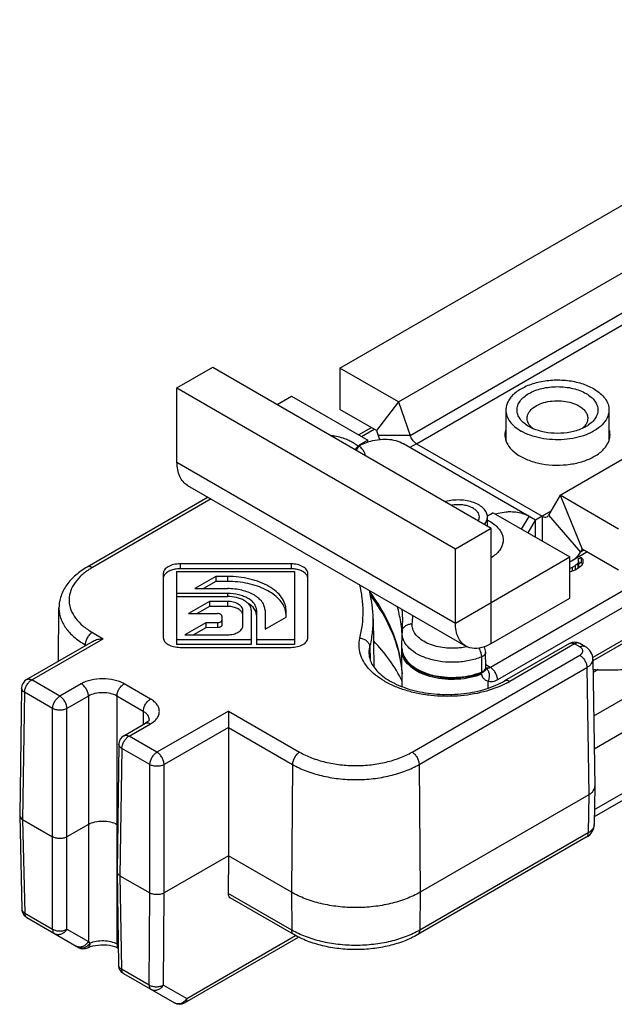
# Model space of a CAD drawing. Units: millimetres. Extents: x 89 to 683, y 67 to 630.
# Drawn here: x 304 to 333, y 250 to 298 of the extents above; entities that cross this region are included whole.
import ezdxf

# ---------------------------------------------------------------- set-up
doc = ezdxf.new("R2010")
doc.units = ezdxf.units.MM

msp = doc.modelspace()

# ---------------------------------------------------------------- linework, layer by layer
at = {"color": 9}
for p, q in [((332.356, 264.028), (612.341, 425.677)), ((332.381, 262.409), (613.048, 424.452)), ((332.391, 259.395), (613.048, 421.431)), ((323.271, 277.901), (390.186, 316.534)), ((323.587, 277.493), (389.675, 315.648)), ((322.697, 279.558), (321.605, 278.148)), ((320.862, 277.842), (321.498, 278.209)), ((323.271, 277.901), (321.69, 277.901)), ((323.587, 277.493), (329.797, 273.908)), ((311.737, 276.578), (325.513, 268.625)), ((313.421, 274.76), (307.549, 271.37)), ((330.687, 274.945), (331.78, 272.273)), ((330.234, 274.16), (329.797, 273.908)), ((340.512, 274.089), (327.241, 266.427)), ((328.788, 273.265), (329.154, 273.899)), ((329.103, 273.084), (329.469, 273.718)), ((329.469, 272.872), (329.469, 273.718)), ((330.113, 273.951), (331.695, 272.125)), ((340.865, 273.473), (327.595, 265.811)), ((331.865, 272.224), (331.695, 272.125)), ((340.85, 271.845), (332.308, 266.913)), ((311.888, 271.55), (311.888, 271.305)), ((317.382, 271.55), (317.382, 271.305)), ((314.232, 270.927), (314.232, 270.682)), ((314.232, 270.084), (314.232, 269.934)), ((314.232, 269.691), (314.232, 269.446)), ((325.513, 268.625), (327.28, 269.645)), ((327.28, 267.604), (327.28, 269.645)), ((313.744, 268.641), (313.744, 268.396)), ((304.549, 265.808), (308.084, 267.85)), ((307.549, 268.159), (308.084, 267.85)), ((307.195, 267.505), (307.195, 267.55)), ((307.195, 267.55), (307.234, 267.528)), ((321.28, 267.43), (321.286, 266.831)), ((331.409, 267.591), (328.196, 265.736)), ((331.667, 267.441), (331.409, 267.591)), ((323.364, 262.239), (331.667, 267.033)), ((326.797, 266.945), (326.802, 266.2)), ((323.717, 261.63), (332.021, 266.424)), ((327.233, 266.432), (327.013, 266.563)), ((332.021, 266.424), (332.116, 260.134)), ((305.939, 265.006), (304.549, 265.808)), ((306.999, 265.618), (305.939, 265.006)), ((310.425, 264.865), (309.121, 265.618)), ((327.126, 265.399), (327.129, 265.743)), ((304.195, 265.2), (304.1, 258.909)), ((305.585, 264.397), (304.195, 265.2)), ((307.353, 265.009), (306.292, 264.397)), ((307.353, 265.009), (307.353, 252.869)), ((308.767, 265.009), (308.767, 256.335)), ((310.071, 264.256), (308.767, 265.009)), ((305.585, 253.481), (305.585, 264.397)), ((306.292, 253.481), (306.292, 264.397)), ((310.071, 264.256), (310.061, 263.6)), ((314.283, 264.271), (310.747, 262.23)), ((314.283, 264.271), (317.802, 262.239)), ((309.364, 263.028), (310.425, 263.641)), ((314.283, 263.458), (311.101, 261.621)), ((314.283, 263.458), (317.448, 261.63)), ((310.747, 262.23), (309.364, 263.028)), ((309.011, 262.419), (308.916, 256.129)), ((310.394, 261.621), (309.011, 262.419)), ((310.394, 255.276), (310.394, 261.621)), ((311.101, 255.276), (311.101, 261.621)), ((317.448, 261.63), (317.401, 255.312)), ((323.717, 261.63), (323.765, 255.312)), ((332.116, 260.134), (332.087, 258.252)), ((304.1, 258.909), (304.205, 254.278)), ((332.087, 258.252), (323.751, 253.439)), ((308.767, 256.33), (308.767, 252.752)), ((308.916, 256.129), (308.985, 251.518)), ((310.359, 250.725), (310.394, 255.276)), ((311.066, 250.722), (311.101, 255.276)), ((317.415, 253.439), (314.268, 255.256)), ((317.401, 255.312), (317.415, 253.439)), ((323.765, 255.312), (323.751, 253.439)), ((304.205, 254.278), (305.585, 253.481)), ((306.292, 253.481), (307.353, 252.869)), ((308.767, 252.752), (308.824, 252.719)), ((312.218, 250.057), (317.606, 253.168)), ((308.985, 251.518), (310.359, 250.725)), ((311.066, 250.722), (312.218, 250.057)), ((312.114, 249.835), (312.114, 249.835))]:
    msp.add_line(p, q, dxfattribs=at)
for p, q in [((332.386, 259.053), (612.841, 420.973)), ((322.697, 279.558), (529.596, 399.01)), ((330.687, 274.945), (537.586, 394.397)), ((319.798, 281.232), (336.556, 290.907)), ((311.737, 280.252), (313.505, 281.273)), ((313.505, 281.273), (327.28, 273.319)), ((319.798, 281.232), (319.798, 279.191)), ((322.697, 279.558), (319.798, 281.232)), ((311.737, 276.578), (311.737, 280.252)), ((311.737, 280.252), (325.513, 272.299)), ((316.687, 279.436), (317.394, 279.844)), ((317.394, 279.844), (321.177, 277.66)), ((322.697, 279.558), (323.271, 277.901)), ((321.605, 278.148), (319.798, 279.191)), ((328.01, 279.158), (328.01, 277.655)), ((333.11, 279.158), (333.11, 277.655)), ((320.715, 277.926), (321.352, 278.294)), ((321.605, 278.148), (321.69, 277.901)), ((320.446, 277.558), (320.698, 277.384)), ((321.177, 277.66), (320.753, 277.415)), ((321.177, 277.569), (321.177, 277.66)), ((320.693, 277.388), (320.56, 277.2)), ((320.753, 277.415), (320.604, 277.174)), ((320.604, 277.174), (320.74, 277.393)), ((329.469, 273.718), (322.944, 277.485)), ((323.587, 277.493), (323.259, 277.303)), ((312.255, 275.433), (326.03, 267.48)), ((313.275, 274.845), (307.299, 271.394)), ((330.687, 274.945), (330.113, 273.951)), ((333.587, 273.271), (330.687, 274.945)), ((327.096, 273.426), (327.096, 273.871)), ((327.386, 274.075), (331.17, 271.891)), ((329.797, 273.908), (329.469, 273.718)), ((329.797, 273.908), (329.797, 272.683)), ((325.513, 272.299), (327.28, 273.319)), ((327.28, 269.645), (327.28, 273.319)), ((325.513, 268.625), (325.513, 272.299)), ((331.78, 272.273), (331.695, 272.125)), ((333.587, 271.23), (331.78, 272.273)), ((327.28, 269.645), (331.17, 271.891)), ((331.17, 269.849), (331.17, 271.891)), ((332.019, 272.135), (331.297, 271.718)), ((331.732, 271.864), (331.563, 271.766)), ((331.563, 271.766), (331.599, 271.667)), ((331.732, 271.864), (331.732, 271.619)), ((331.837, 271.765), (331.732, 271.864)), ((331.84, 271.607), (331.837, 271.765)), ((317.382, 271.55), (311.888, 271.55)), ((317.382, 271.305), (311.888, 271.305)), ((331.296, 271.373), (331.17, 271.324)), ((331.197, 271.156), (331.435, 271.253)), ((331.432, 271.451), (331.296, 271.373)), ((331.296, 271.373), (331.296, 271.196)), ((331.566, 271.569), (331.432, 271.451)), ((331.432, 271.451), (331.432, 271.253)), ((331.435, 271.253), (331.571, 271.332)), ((331.599, 271.667), (331.566, 271.569)), ((331.566, 271.569), (331.566, 271.324)), ((331.599, 271.422), (331.569, 271.332)), ((331.571, 271.332), (331.773, 271.488)), ((331.599, 271.667), (331.599, 271.422)), ((331.732, 271.619), (331.599, 271.542)), ((331.807, 271.548), (331.732, 271.619)), ((331.773, 271.488), (331.84, 271.607)), ((340.746, 271.62), (332.315, 266.752)), ((311.058, 271.071), (311.058, 267.899)), ((311.718, 271.169), (311.718, 267.556)), ((311.718, 271.169), (317.552, 271.169)), ((313.656, 270.927), (312.616, 270.326)), ((313.656, 270.927), (313.656, 270.682)), ((314.232, 270.927), (313.656, 270.927)), ((317.552, 271.169), (317.552, 267.556)), ((318.212, 267.899), (318.212, 271.071)), ((312.616, 270.326), (314.232, 270.326)), ((313.656, 270.682), (313.04, 270.326)), ((314.232, 270.682), (313.656, 270.682)), ((314.232, 270.084), (311.718, 270.084)), ((311.718, 269.934), (314.232, 269.934)), ((327.28, 267.604), (331.17, 269.849)), ((305.869, 266.74), (305.897, 269.375)), ((313.351, 269.691), (312.311, 269.091)), ((313.351, 269.446), (312.736, 269.091)), ((313.351, 269.691), (313.351, 269.446)), ((314.232, 269.691), (313.351, 269.691)), ((314.232, 269.446), (313.351, 269.446)), ((312.311, 269.091), (313.742, 269.091)), ((313.952, 268.969), (313.952, 268.518)), ((314.992, 268.482), (314.992, 269.252)), ((315.412, 269.252), (315.412, 267.556)), ((315.672, 269.252), (315.672, 267.556)), ((316.092, 269.252), (316.092, 268.319)), ((316.092, 268.319), (317.132, 268.92)), ((317.132, 268.92), (317.132, 269.252)), ((321.444, 268.826), (321.47, 266.457)), ((313.168, 268.638), (312.118, 268.032)), ((313.168, 268.393), (312.546, 268.034)), ((313.744, 268.641), (313.168, 268.638)), ((313.168, 268.638), (313.168, 268.393)), ((313.744, 268.396), (313.168, 268.393)), ((312.118, 268.032), (314.239, 268.044)), ((322.867, 267.385), (322.875, 268.127)), ((304.299, 265.833), (307.584, 267.73)), ((315.412, 267.801), (311.718, 267.801)), ((315.412, 267.556), (311.718, 267.556)), ((311.888, 267.42), (317.382, 267.42)), ((317.552, 267.801), (315.672, 267.801)), ((317.552, 267.556), (315.672, 267.556)), ((322.867, 267.39), (322.868, 267.409)), ((331.159, 267.615), (327.946, 265.761)), ((331.917, 267.466), (331.659, 267.615)), ((322.86, 267.25), (322.86, 267.261)), ((322.879, 265.477), (322.861, 267.169)), ((327.014, 266.438), (327.008, 267.181)), ((332.314, 266.839), (332.409, 260.547)), ((327.017, 266.41), (327.014, 266.437)), ((327.018, 266.404), (327.017, 266.41)), ((327.019, 266.4), (327.018, 266.404)), ((327.018, 266.404), (327.018, 266.404)), ((332.577, 266.32), (332.324, 266.173)), ((304.049, 265.408), (303.954, 259.115)), ((314.283, 264.271), (314.283, 263.458)), ((309.114, 263.053), (310.175, 263.665)), ((310.364, 263.845), (310.364, 263.845)), ((314.283, 263.458), (314.283, 257.113)), ((308.864, 262.627), (308.769, 256.335)), ((332.409, 260.537), (332.38, 258.654)), ((332.409, 260.537), (332.409, 260.547)), ((332.116, 260.134), (323.765, 255.312)), ((303.954, 259.115), (303.954, 259.109)), ((303.954, 259.109), (304.058, 254.475)), ((304.1, 258.909), (305.585, 258.052)), ((307.353, 258.664), (306.292, 258.052)), ((308.804, 258.643), (308.767, 258.664)), ((331.984, 258.027), (323.647, 253.214)), ((314.283, 257.113), (311.101, 255.276)), ((314.283, 257.113), (314.268, 255.256)), ((317.401, 255.312), (314.283, 257.113)), ((308.769, 256.335), (308.769, 256.33)), ((308.769, 256.33), (308.839, 251.718)), ((308.916, 256.129), (310.394, 255.276)), ((317.519, 253.214), (314.368, 255.033)), ((304.308, 254.053), (306.856, 252.582)), ((312.114, 249.835), (317.753, 253.091)), ((309.089, 251.293), (311.614, 249.835))]:
    msp.add_line(p, q)
for points in [[(332.314, 266.839), (332.307, 266.922), (332.288, 267.011), (332.257, 267.098), (332.214, 267.183), (332.158, 267.263), (332.089, 267.338), (332.008, 267.406), (331.917, 267.466)], [(327.028, 266.369), (327.028, 266.369), (327.028, 266.369), (327.028, 266.37), (327.027, 266.37), (327.027, 266.371), (327.026, 266.372), (327.026, 266.374), (327.025, 266.376), (327.024, 266.378), (327.023, 266.381), (327.023, 266.384), (327.022, 266.387), (327.021, 266.391), (327.02, 266.395), (327.019, 266.4)], [(310.364, 263.845), (310.364, 263.844), (310.362, 263.836), (310.353, 263.819), (310.337, 263.795), (310.31, 263.765), (310.273, 263.732), (310.227, 263.698), (310.175, 263.665)], [(332.156, 258.156), (332.224, 258.23), (332.28, 258.31), (332.324, 258.395), (332.355, 258.482), (332.374, 258.571), (332.38, 258.654)], [(331.984, 258.027), (332.075, 258.087), (332.156, 258.156)], [(307.321, 252.564), (307.355, 252.58), (307.457, 252.619), (307.572, 252.654), (307.699, 252.681), (307.834, 252.701), (307.975, 252.712), (308.117, 252.712), (308.259, 252.704), (308.396, 252.686), (308.525, 252.659), (308.643, 252.626), (308.748, 252.587), (308.826, 252.55)]]:
    msp.add_lwpolyline(points)
for centre, radius, start, end in [((330, 279.062), 1.049, 227.4345, 231.2688), ((331.137, 279.044), 1.025, 308.5329, 312.5458), ((326.196, 279.463), 4.77, 199.1192, 201.7395), ((319.884, 276.399), 1.312, 44.433, 49.2819), ((320.301, 276.731), 0.776, 13.7631, 18.4999), ((332.77, 264.752), 10.765, 120.0036, 120.2419), ((328.313, 272.44), 1.685, 60.0382, 69.6055), ((330.798, 272.583), 0.999, 297.6102, 299.9932), ((330.799, 272.581), 0.997, 299.9952, 304.4557), ((330.793, 272.593), 1.01, 291.9521, 297.5993), ((315.542, 268.757), 5.903, 0.6672, 14.5662), ((315.952, 267.584), 6.941, 9.0768, 15.6006), ((316.114, 269), 1.018, 11.1188, 13.8329), ((316.158, 269.007), 0.974, 0.0194, 11.1884), ((316.107, 267.61), 6.784, 5.0924, 9.0707), ((316.55, 268.763), 6.353, 355.7798, 359.3855), ((316.162, 267.615), 6.728, 4.3551, 5.087), ((316.173, 267.616), 6.718, 3.8494, 4.355), ((324.04, 268.115), 1.165, 175.0614, 179.3854), ((316.522, 268.764), 6.381, 355.0621, 355.781), ((304.867, 268.454), 18.031, 356.4307, 356.6148), ((326.509, 267.177), 0.5, 0.4224, 32.3067), ((331.409, 267.182), 0.5, 60.0005, 119.9998), ((316.393, 265.561), 6.52, 4.87, 13.9542), ((342.146, 267.373), 19.286, 180.3655, 180.6042), ((333.034, 287.071), 20.761, 268.0309, 268.7379), ((333.035, 287.118), 20.808, 268.7378, 269.3923), ((333.035, 287.131), 20.821, 269.3922, 269.5212), ((333.036, 287.073), 20.763, 269.5193, 272.0726), ((304.549, 265.4), 0.5, 119.988, 179.1349), ((309.364, 262.62), 0.5, 119.988, 179.1349), ((304.123, 259.113), 0.169, 181.3536, 191.0857), ((304.558, 254.486), 0.5, 181.2927, 218.0346), ((307.106, 253.015), 0.5, 240.0016, 295.4834), ((309.339, 251.726), 0.5, 180.8654, 217.8791), ((311.864, 250.268), 0.5, 239.999, 300.0628)]:
    msp.add_arc(centre, radius, start, end)
for centre, radius, start, end in [((309.325, 268.292), 3.553, 119.9882, 123.2042), ((316.217, 268.765), 6.686, 359.3914, 4.578), ((316.541, 269.171), 6.862, 355.0608, 358.5638), ((323.215, 268.186), 0.337, 165.6743, 174.9649), ((323.698, 267.377), 0.831, 179.4393, 183.0797), ((323.719, 267.379), 0.851, 183.1074, 190.8439), ((316.027, 265.552), 6.886, 5.5593, 13.1951), ((327.06, 266.467), 0.0931, 236.1181, 238.3223), ((327.058, 266.464), 0.0891, 238.293, 247.0252), ((326.843, 266.436), 0.171, 350.5724, 0.1393), ((327.07, 266.571), 0.186, 252.425, 258.7914), ((327.057, 266.461), 0.0864, 247.0695, 251.3835), ((326.765, 265.649), 0.912, 58.5386, 59.1215), ((327.446, 266.204), 0.644, 180.4171, 184.7441), ((326.069, 269.422), 4.256, 297.1874, 299.9889), ((332.045, 258.659), 0.335, 353.7109, 359.1201), ((310.901, 255.929), 4.686, 220.781, 222.0892), ((311.703, 250.361), 0.598, 314.6081, 329.4676)]:
    msp.add_arc(centre, radius, start, end, dxfattribs=at)
msp.add_ellipse((314.622, 255.463), major_axis=(0.256, 0.429), ratio=0.56719, start_param=-3.90985, end_param=-3.133165)
for points, knots in [([(332.363, 280.199), (332.175, 280.308), (331.747, 280.483), (331.051, 280.624), (330.313, 280.644), (329.597, 280.543), (328.958, 280.33), (328.514, 280.059), (328.254, 279.797), (328.115, 279.594), (328.029, 279.379), (328.01, 279.231), (328.01, 279.158)], [0, 0, 0, 0, 0.128393, 0.270339, 0.417536, 0.561789, 0.695511, 0.812724, 0.864701, 0.912558, 0.957157, 1, 1, 1, 1]), ([(329.146, 278.341), (329.058, 278.392), (328.899, 278.502), (328.709, 278.702), (328.588, 278.923), (328.546, 279.158), (328.588, 279.393), (328.709, 279.614), (328.899, 279.814), (329.151, 279.988), (329.454, 280.129), (329.924, 280.272), (330.56, 280.341), (331.197, 280.272), (331.666, 280.129), (331.878, 280.03), (331.974, 279.974)], [0, 0, 0, 0, 0.060274, 0.114448, 0.163077, 0.208453, 0.253849, 0.302449, 0.356501, 0.416901, 0.483531, 0.555408, 0.708451, 0.861495, 0.933495, 1, 1, 1, 1]), ([(332.363, 280.199), (332.474, 280.135), (332.677, 279.995), (332.919, 279.74), (333.075, 279.458), (333.11, 279.255), (333.11, 279.158)], [0, 0, 0, 0, 0.288096, 0.548175, 0.782166, 1, 1, 1, 1]), ([(329.06, 278.75), (329.06, 278.792), (329.071, 278.88), (329.141, 279.054), (329.316, 279.256), (329.618, 279.439), (329.994, 279.565), (330.415, 279.624), (330.849, 279.612), (331.258, 279.53), (331.51, 279.426), (331.621, 279.362)], [0, 0, 0, 0, 0.042855, 0.087512, 0.186896, 0.304233, 0.437967, 0.582362, 0.729539, 0.871411, 1, 1, 1, 1]), ([(331.974, 279.974), (332.062, 279.924), (332.221, 279.814), (332.412, 279.614), (332.532, 279.393), (332.574, 279.158), (332.532, 278.923), (332.412, 278.702), (332.221, 278.502), (332.062, 278.392), (331.974, 278.342)], [0, 0, 0, 0, 0.144577, 0.274521, 0.391165, 0.500009, 0.608897, 0.725471, 0.855121, 1, 1, 1, 1]), ([(328.01, 279.158), (328.01, 279.061), (328.046, 278.858), (328.201, 278.576), (328.444, 278.321), (328.646, 278.181), (328.757, 278.117)], [0, 0, 0, 0, 0.217834, 0.451825, 0.711904, 1, 1, 1, 1]), ([(331.621, 279.362), (331.686, 279.324), (331.805, 279.242), (331.948, 279.092), (332.039, 278.926), (332.06, 278.807), (332.06, 278.75)], [0, 0, 0, 0, 0.288748, 0.54877, 0.782284, 1, 1, 1, 1]), ([(333.11, 279.158), (333.11, 279.094), (333.095, 278.962), (333.003, 278.699), (332.871, 278.525), (332.768, 278.422)], [0, 0, 0, 0, 0.232881, 0.47334, 1, 1, 1, 1]), ([(329.144, 278.464), (329.117, 278.508), (329.075, 278.6), (329.06, 278.701), (329.06, 278.75)], [0, 0, 0, 0, 0.513192, 1, 1, 1, 1]), ([(332.06, 278.75), (332.06, 278.701), (332.045, 278.6), (332.002, 278.508), (331.976, 278.464)], [0, 0, 0, 0, 0.486854, 1, 1, 1, 1]), ([(332.768, 278.422), (332.549, 278.203), (332.104, 277.955), (331.452, 277.765), (330.89, 277.685), (330.313, 277.68), (329.746, 277.749), (329.223, 277.891), (328.901, 278.034), (328.757, 278.117)], [0, 0, 0, 0, 0.218923, 0.346263, 0.48067, 0.617872, 0.753246, 0.882187, 1, 1, 1, 1]), ([(329.29, 278.289), (329.276, 278.303), (329.221, 278.356), (329.173, 278.416), (329.144, 278.464)], [0, 0, 0, 0, 0.262233, 1, 1, 1, 1]), ([(329.344, 278.242), (329.326, 278.249), (329.259, 278.28), (329.193, 278.314), (329.146, 278.341)], [0, 0, 0, 0, 0.256287, 1, 1, 1, 1]), ([(331.775, 278.241), (331.592, 278.16), (331.19, 278.041), (330.559, 277.984), (329.929, 278.041), (329.527, 278.161), (329.344, 278.242)], [0, 0, 0, 0, 0.241092, 0.4999, 0.758647, 1, 1, 1, 1]), ([(331.974, 278.342), (331.959, 278.332), (331.894, 278.296), (331.826, 278.263), (331.775, 278.241)], [0, 0, 0, 0, 0.244189, 1, 1, 1, 1]), ([(331.976, 278.464), (331.966, 278.448), (331.924, 278.385), (331.873, 278.328), (331.83, 278.289)], [0, 0, 0, 0, 0.238739, 1, 1, 1, 1]), ([(333.16, 277.933), (333.16, 278.003), (333.148, 278.098), (333.122, 278.189), (333.115, 278.212)], [0, 0, 0, 0, 0.745938, 1, 1, 1, 1]), ([(319.336, 277.911), (319.409, 277.902), (319.688, 277.858), (319.963, 277.78), (320.156, 277.7)], [0, 0, 0, 0, 0.259977, 1, 1, 1, 1]), ([(320.156, 277.7), (320.182, 277.69), (320.281, 277.647), (320.377, 277.598), (320.446, 277.558)], [0, 0, 0, 0, 0.257216, 1, 1, 1, 1]), ([(320.74, 277.393), (320.778, 277.412), (320.928, 277.481), (321.083, 277.541), (321.2, 277.579)], [0, 0, 0, 0, 0.256696, 1, 1, 1, 1]), ([(321.2, 277.579), (321.501, 277.677), (322.102, 277.785), (322.703, 277.624), (322.944, 277.485)], [0, 0, 0, 0, 0.531998, 1, 1, 1, 1]), ([(323.587, 277.493), (323.565, 277.506), (323.471, 277.571), (323.395, 277.661), (323.349, 277.736)], [0, 0, 0, 0, 0.229174, 1, 1, 1, 1]), ([(327.96, 277.933), (327.96, 277.863), (327.972, 277.768), (327.998, 277.678), (328.005, 277.655)], [0, 0, 0, 0, 0.745937, 1, 1, 1, 1]), ([(328.005, 277.655), (328.051, 277.514), (328.224, 277.232), (328.631, 276.9), (329.169, 276.644), (330.027, 276.42), (330.953, 276.407), (331.825, 276.601), (332.222, 276.77), (332.399, 276.872)], [0, 0, 0, 0, 0.090893, 0.196654, 0.318511, 0.45342, 0.738065, 0.875091, 1, 1, 1, 1]), ([(332.399, 276.872), (332.567, 276.969), (332.861, 277.186), (333.064, 277.498), (333.115, 277.655)], [0, 0, 0, 0, 0.541937, 1, 1, 1, 1]), ([(320.82, 277.317), (320.845, 277.292), (320.935, 277.192), (321.005, 277.071), (321.036, 276.977)], [0, 0, 0, 0, 0.261664, 1, 1, 1, 1]), ([(312.255, 275.433), (312.172, 275.481), (312.018, 275.611), (311.853, 275.879), (311.756, 276.211), (311.737, 276.451), (311.737, 276.578)], [0, 0, 0, 0, 0.217673, 0.450961, 0.710846, 1, 1, 1, 1]), ([(327.096, 273.871), (327.096, 273.942), (327.06, 274.094), (326.916, 274.293), (326.695, 274.46), (326.413, 274.592), (326.085, 274.678), (325.614, 274.728), (325.25, 274.689), (325.021, 274.626)], [0, 0, 0, 0, 0.087113, 0.183717, 0.295428, 0.422282, 0.561446, 0.708256, 1, 1, 1, 1]), ([(326.696, 273.871), (326.696, 273.919), (326.674, 274.02), (326.584, 274.156), (326.444, 274.273), (326.263, 274.368), (326.051, 274.437), (325.738, 274.488), (325.492, 274.479), (325.332, 274.449)], [0, 0, 0, 0, 0.087851, 0.184098, 0.294161, 0.418788, 0.555883, 0.701938, 1, 1, 1, 1]), ([(326.647, 273.69), (326.663, 273.718), (326.687, 273.777), (326.696, 273.84), (326.696, 273.871)], [0, 0, 0, 0, 0.511698, 1, 1, 1, 1]), ([(326.953, 273.51), (326.996, 273.563), (327.069, 273.676), (327.096, 273.808), (327.096, 273.871)], [0, 0, 0, 0, 0.522353, 1, 1, 1, 1]), ([(327.101, 273.711), (327.134, 273.695), (327.258, 273.629), (327.376, 273.551), (327.457, 273.486)], [0, 0, 0, 0, 0.26129, 1, 1, 1, 1]), ([(327.491, 274.019), (327.537, 274.032), (327.713, 274.081), (327.895, 274.112), (328.03, 274.124)], [0, 0, 0, 0, 0.25869, 1, 1, 1, 1]), ([(328.03, 274.124), (328.107, 274.131), (328.4, 274.144), (328.697, 274.094), (328.9, 274.019)], [0, 0, 0, 0, 0.262788, 1, 1, 1, 1]), ([(329.797, 273.908), (329.838, 273.884), (329.921, 273.849), (330.013, 273.863), (330.047, 273.883)], [0, 0, 0, 0, 0.550757, 1, 1, 1, 1]), ([(327.457, 273.486), (327.592, 273.376), (327.768, 273.181), (327.874, 272.869), (327.879, 272.715), (327.87, 272.641)], [0, 0, 0, 0, 0.53444, 0.771122, 1, 1, 1, 1]), ([(327.87, 272.641), (327.851, 272.489), (327.703, 272.168), (327.437, 271.95), (327.283, 271.853)], [0, 0, 0, 0, 0.455271, 1, 1, 1, 1]), ([(331.363, 271.759), (331.396, 271.782), (331.527, 271.884), (331.632, 272.017), (331.695, 272.125)], [0, 0, 0, 0, 0.243431, 1, 1, 1, 1]), ([(307.299, 271.394), (307.097, 271.278), (306.724, 271.02), (306.341, 270.612), (306.117, 270.251), (305.994, 269.969), (305.917, 269.676), (305.898, 269.475), (305.897, 269.375)], [0, 0, 0, 0, 0.27231, 0.525704, 0.647174, 0.766173, 0.883397, 1, 1, 1, 1]), ([(311.888, 271.55), (311.782, 271.55), (311.578, 271.528), (311.344, 271.444), (311.199, 271.343), (311.12, 271.26), (311.07, 271.168), (311.058, 271.103), (311.058, 271.071)], [0, 0, 0, 0, 0.306318, 0.582796, 0.703704, 0.811848, 0.909171, 1, 1, 1, 1]), ([(311.888, 271.305), (311.802, 271.305), (311.636, 271.291), (311.406, 271.225), (311.22, 271.123), (311.128, 271.026), (311.099, 270.974)], [0, 0, 0, 0, 0.289735, 0.561052, 0.799572, 1, 1, 1, 1]), ([(318.212, 271.071), (318.212, 271.103), (318.2, 271.168), (318.15, 271.26), (318.071, 271.343), (317.925, 271.444), (317.692, 271.528), (317.488, 271.55), (317.382, 271.55)], [0, 0, 0, 0, 0.090829, 0.188152, 0.296296, 0.417204, 0.693682, 1, 1, 1, 1]), ([(318.171, 270.974), (318.142, 271.026), (318.05, 271.123), (317.864, 271.225), (317.634, 271.291), (317.468, 271.305), (317.382, 271.305)], [0, 0, 0, 0, 0.200429, 0.438949, 0.710265, 1, 1, 1, 1]), ([(311.099, 270.974), (311.086, 270.951), (311.065, 270.903), (311.058, 270.851), (311.058, 270.826)], [0, 0, 0, 0, 0.511974, 1, 1, 1, 1]), ([(317.132, 269.252), (317.132, 269.363), (317.091, 269.593), (316.916, 269.914), (316.641, 270.204), (316.276, 270.455), (315.835, 270.66), (315.335, 270.812), (314.794, 270.906), (314.421, 270.927), (314.232, 270.927)], [0, 0, 0, 0, 0.090744, 0.187909, 0.295937, 0.416695, 0.549869, 0.693562, 0.844812, 1, 1, 1, 1]), ([(318.212, 270.826), (318.212, 270.851), (318.204, 270.903), (318.184, 270.951), (318.171, 270.974)], [0, 0, 0, 0, 0.488025, 1, 1, 1, 1]), ([(317.103, 269.243), (317.078, 269.345), (316.992, 269.55), (316.779, 269.826), (316.488, 270.074), (316.126, 270.287), (315.707, 270.459), (315.076, 270.632), (314.572, 270.682), (314.232, 270.682)], [0, 0, 0, 0, 0.092011, 0.192425, 0.303657, 0.426261, 0.55941, 0.701229, 1, 1, 1, 1]), ([(316.092, 269.252), (316.092, 269.323), (316.066, 269.471), (315.954, 269.677), (315.777, 269.863), (315.543, 270.024), (315.26, 270.155), (314.824, 270.288), (314.471, 270.326), (314.232, 270.326)], [0, 0, 0, 0, 0.090784, 0.188011, 0.296091, 0.416913, 0.550158, 0.693914, 1, 1, 1, 1]), ([(315.672, 269.252), (315.672, 269.307), (315.652, 269.422), (315.565, 269.581), (315.428, 269.725), (315.247, 269.85), (315.028, 269.951), (314.69, 270.054), (314.417, 270.084), (314.232, 270.084)], [0, 0, 0, 0, 0.090784, 0.188011, 0.296091, 0.416913, 0.550158, 0.693914, 1, 1, 1, 1]), ([(315.412, 269.252), (315.412, 269.297), (315.395, 269.391), (315.324, 269.521), (315.212, 269.639), (315.063, 269.742), (314.884, 269.825), (314.607, 269.909), (314.383, 269.934), (314.232, 269.934)], [0, 0, 0, 0, 0.090764, 0.188019, 0.296086, 0.416909, 0.550161, 0.693899, 1, 1, 1, 1]), ([(322.721, 267.133), (322.598, 267.631), (322.224, 268.635), (321.656, 269.541), (321.327, 269.981)], [0, 0, 0, 0, 0.482649, 1, 1, 1, 1]), ([(314.992, 269.252), (314.992, 269.281), (314.981, 269.342), (314.935, 269.426), (314.863, 269.502), (314.73, 269.593), (314.516, 269.671), (314.329, 269.691), (314.232, 269.691)], [0, 0, 0, 0, 0.090829, 0.188152, 0.296296, 0.417204, 0.693682, 1, 1, 1, 1]), ([(314.955, 269.143), (314.928, 269.19), (314.844, 269.28), (314.673, 269.373), (314.463, 269.433), (314.31, 269.446), (314.232, 269.446)], [0, 0, 0, 0, 0.200429, 0.438949, 0.710265, 1, 1, 1, 1]), ([(315.623, 269.223), (315.606, 269.258), (315.516, 269.41), (315.372, 269.524), (315.254, 269.593)], [0, 0, 0, 0, 0.224798, 1, 1, 1, 1]), ([(313.952, 268.969), (313.952, 268.986), (313.942, 269.012), (313.916, 269.038), (313.879, 269.064), (313.82, 269.085), (313.769, 269.091), (313.742, 269.091)], [0, 0, 0, 0, 0.18625, 0.29473, 0.415849, 0.692991, 1, 1, 1, 1]), ([(314.992, 269.007), (314.992, 269.03), (314.985, 269.078), (314.966, 269.122), (314.955, 269.143)], [0, 0, 0, 0, 0.488025, 1, 1, 1, 1]), ([(315.672, 269.007), (315.672, 269.044), (315.663, 269.118), (315.639, 269.188), (315.623, 269.223)], [0, 0, 0, 0, 0.49148, 1, 1, 1, 1]), ([(313.744, 268.641), (313.771, 268.641), (313.822, 268.647), (313.88, 268.669), (313.917, 268.694), (313.942, 268.72), (313.952, 268.746), (313.952, 268.763)], [0, 0, 0, 0, 0.307139, 0.584065, 0.705088, 0.813542, 1, 1, 1, 1]), ([(313.952, 268.518), (313.952, 268.501), (313.938, 268.465), (313.889, 268.427), (313.822, 268.402), (313.771, 268.397), (313.744, 268.396)], [0, 0, 0, 0, 0.18655, 0.415105, 0.692812, 1, 1, 1, 1]), ([(314.239, 268.044), (314.336, 268.044), (314.521, 268.065), (314.733, 268.143), (314.865, 268.234), (314.936, 268.31), (314.981, 268.394), (314.992, 268.454), (314.992, 268.482)], [0, 0, 0, 0, 0.306454, 0.582722, 0.703538, 0.811659, 0.909045, 1, 1, 1, 1]), ([(326.03, 267.48), (325.948, 267.528), (325.794, 267.657), (325.629, 267.926), (325.532, 268.257), (325.513, 268.498), (325.513, 268.625)], [0, 0, 0, 0, 0.217673, 0.450961, 0.710846, 1, 1, 1, 1]), ([(307.584, 267.73), (307.658, 267.773), (307.824, 267.831), (307.997, 267.85), (308.084, 267.85)], [0, 0, 0, 0, 0.492706, 1, 1, 1, 1]), ([(311.058, 267.899), (311.058, 267.868), (311.07, 267.802), (311.12, 267.71), (311.199, 267.627), (311.345, 267.527), (311.578, 267.442), (311.782, 267.42), (311.888, 267.42)], [0, 0, 0, 0, 0.090829, 0.188152, 0.296296, 0.417204, 0.693682, 1, 1, 1, 1]), ([(317.382, 267.42), (317.488, 267.42), (317.692, 267.442), (317.925, 267.527), (318.071, 267.627), (318.15, 267.71), (318.2, 267.802), (318.212, 267.868), (318.212, 267.899)], [0, 0, 0, 0, 0.306318, 0.582796, 0.703704, 0.811848, 0.909171, 1, 1, 1, 1]), ([(322.86, 267.261), (322.861, 267.279), (322.862, 267.303), (322.863, 267.326), (322.863, 267.332)], [0, 0, 0, 0, 0.765546, 1, 1, 1, 1]), ([(326.929, 267.442), (326.774, 267.389), (326.465, 267.328), (326.154, 267.409), (326.03, 267.48)], [0, 0, 0, 0, 0.533807, 1, 1, 1, 1]), ([(327.28, 267.604), (327.251, 267.587), (327.138, 267.525), (327.02, 267.473), (326.929, 267.442)], [0, 0, 0, 0, 0.259527, 1, 1, 1, 1]), ([(321.241, 267.1), (321.242, 267.016), (321.268, 266.837), (321.381, 266.572), (321.572, 266.304), (321.843, 266.042), (322.191, 265.796), (322.609, 265.577), (323.086, 265.391), (323.797, 265.193), (324.753, 265.066), (325.91, 265.103), (326.838, 265.29), (327.506, 265.532), (327.807, 265.68), (327.946, 265.761)], [0, 0, 0, 0, 0.033094, 0.069828, 0.112177, 0.161223, 0.216906, 0.278692, 0.345752, 0.417088, 0.567935, 0.72181, 0.868851, 0.936959, 1, 1, 1, 1]), ([(332.116, 260.134), (332.159, 260.159), (332.238, 260.213), (332.333, 260.312), (332.393, 260.421), (332.408, 260.499), (332.409, 260.537)], [0, 0, 0, 0, 0.289406, 0.54889, 0.782252, 1, 1, 1, 1]), ([(303.957, 259.081), (303.964, 259.047), (304.002, 258.976), (304.064, 258.93), (304.1, 258.909)], [0, 0, 0, 0, 0.453421, 1, 1, 1, 1]), ([(307.353, 258.664), (307.453, 258.722), (307.687, 258.806), (308.06, 258.847), (308.433, 258.806), (308.667, 258.722), (308.767, 258.664)], [0, 0, 0, 0, 0.237246, 0.499999, 0.762753, 1, 1, 1, 1]), ([(306.292, 258.052), (306.242, 258.023), (306.125, 257.98), (305.939, 257.96), (305.752, 257.98), (305.635, 258.023), (305.585, 258.052)], [0, 0, 0, 0, 0.237259, 0.499999, 0.76274, 1, 1, 1, 1]), ([(308.769, 256.33), (308.77, 256.311), (308.777, 256.272), (308.807, 256.218), (308.855, 256.168), (308.894, 256.141), (308.916, 256.129)], [0, 0, 0, 0, 0.217697, 0.451079, 0.710762, 1, 1, 1, 1]), ([(311.101, 255.276), (311.05, 255.247), (310.934, 255.204), (310.747, 255.184), (310.56, 255.204), (310.444, 255.247), (310.394, 255.276)], [0, 0, 0, 0, 0.237231, 0.499968, 0.76278, 1, 1, 1, 1]), ([(323.765, 255.312), (323.547, 255.187), (323.071, 254.965), (322.295, 254.729), (321.455, 254.584), (320.583, 254.535), (319.711, 254.584), (318.871, 254.729), (318.095, 254.965), (317.619, 255.187), (317.401, 255.312)], [0, 0, 0, 0, 0.114158, 0.237324, 0.366975, 0.499999, 0.633024, 0.762675, 0.885842, 1, 1, 1, 1]), ([(323.647, 253.214), (323.434, 253.09), (322.971, 252.874), (322.221, 252.645), (321.416, 252.505), (320.583, 252.458), (319.75, 252.505), (318.945, 252.645), (318.195, 252.874), (317.732, 253.09), (317.519, 253.214)], [0, 0, 0, 0, 0.116089, 0.239457, 0.368276, 0.500001, 0.631726, 0.760545, 0.883911, 1, 1, 1, 1])]:
    msp.add_open_spline(points, degree=3, knots=knots)
for points in [[(328.005, 278.212), (327.976, 278.122), (327.96, 278.027), (327.96, 277.933)], [(323.349, 277.736), (323.318, 277.788), (323.291, 277.844), (323.271, 277.901)], [(333.115, 277.655), (333.144, 277.744), (333.16, 277.839), (333.16, 277.933)], [(327.348, 274.052), (327.259, 274), (327.17, 273.947), (327.082, 273.895)], [(330.047, 273.883), (330.058, 273.889), (330.069, 273.897), (330.078, 273.906)], [(330.078, 273.906), (330.092, 273.919), (330.104, 273.934), (330.113, 273.951)], [(304.308, 254.053), (304.253, 254.085), (304.204, 254.128), (304.164, 254.178)], [(309.089, 251.293), (309.033, 251.325), (308.983, 251.369), (308.944, 251.419)]]:
    msp.add_open_spline(points, degree=3)
for points, knots in [([(307.379, 271.265), (307.224, 271.164), (306.945, 270.946), (306.62, 270.557), (306.425, 270.133), (306.375, 269.689), (306.475, 269.25), (306.715, 268.836), (307.081, 268.461), (307.383, 268.255), (307.549, 268.159)], [0, 0, 0, 0, 0.14145, 0.268367, 0.383644, 0.492824, 0.60328, 0.721972, 0.85358, 1, 1, 1, 1]), ([(307.549, 271.37), (307.527, 271.382), (307.483, 271.403), (307.416, 271.419), (307.353, 271.418), (307.315, 271.404), (307.299, 271.394)], [0, 0, 0, 0, 0.289541, 0.549105, 0.782247, 1, 1, 1, 1]), ([(320.785, 267.875), (320.839, 268.093), (320.92, 268.532), (320.959, 269.199), (320.913, 269.866), (320.828, 270.305), (320.772, 270.522)], [0, 0, 0, 0, 0.251085, 0.499801, 0.74857, 1, 1, 1, 1]), ([(321.278, 270.149), (321.625, 269.684), (322.221, 268.722), (322.608, 267.655), (322.732, 267.124)], [0, 0, 0, 0, 0.515157, 1, 1, 1, 1]), ([(305.897, 269.375), (305.896, 269.291), (305.909, 269.12), (305.995, 268.776), (306.221, 268.355), (306.644, 267.908), (306.999, 267.663), (307.195, 267.55)], [0, 0, 0, 0, 0.108225, 0.218398, 0.451234, 0.710213, 1, 1, 1, 1]), ([(321.28, 267.43), (321.337, 267.659), (321.422, 268.122), (321.447, 268.592), (321.444, 268.826)], [0, 0, 0, 0, 0.50237, 1, 1, 1, 1]), ([(322.889, 268.269), (322.9, 268.315), (322.945, 268.405), (323.061, 268.507), (323.211, 268.57), (323.322, 268.582), (323.378, 268.58)], [0, 0, 0, 0, 0.228112, 0.470327, 0.729451, 1, 1, 1, 1]), ([(325.633, 267.386), (325.346, 267.364), (324.915, 267.383), (324.377, 267.516), (324.026, 267.662), (323.735, 267.849), (323.519, 268.07), (323.39, 268.319), (323.37, 268.497), (323.378, 268.58)], [0, 0, 0, 0, 0.305622, 0.451227, 0.586198, 0.707782, 0.815203, 0.910771, 1, 1, 1, 1]), ([(307.549, 268.159), (307.499, 268.13), (307.405, 268.05), (307.294, 267.9), (307.218, 267.729), (307.196, 267.608), (307.195, 267.55)], [0, 0, 0, 0, 0.236986, 0.49945, 0.762212, 1, 1, 1, 1]), ([(328.014, 265.636), (327.661, 265.455), (326.875, 265.172), (325.613, 264.976), (324.517, 264.998), (323.658, 265.13), (323.05, 265.284), (322.49, 265.489), (321.989, 265.74), (321.559, 266.033), (321.209, 266.361), (320.949, 266.719), (320.785, 267.099), (320.724, 267.491), (320.754, 267.751), (320.785, 267.875)], [0, 0, 0, 0, 0.13425, 0.280474, 0.430239, 0.50365, 0.574571, 0.642049, 0.705326, 0.763912, 0.817682, 0.866985, 0.912733, 0.956443, 1, 1, 1, 1]), ([(320.785, 267.875), (320.849, 267.87), (320.976, 267.839), (321.137, 267.739), (321.25, 267.598), (321.279, 267.484), (321.28, 267.43)], [0, 0, 0, 0, 0.268441, 0.530054, 0.774405, 1, 1, 1, 1]), ([(326.797, 266.945), (326.602, 266.866), (326.183, 266.744), (325.526, 266.668), (324.857, 266.694), (324.223, 266.822), (323.67, 267.042), (323.233, 267.341), (322.985, 267.658), (322.889, 267.927), (322.875, 268.062), (322.875, 268.127)], [0, 0, 0, 0, 0.136767, 0.28229, 0.429583, 0.571407, 0.701377, 0.815283, 0.912775, 0.957144, 1, 1, 1, 1]), ([(321.241, 267.1), (321.241, 267.128), (321.243, 267.239), (321.26, 267.349), (321.28, 267.43)], [0, 0, 0, 0, 0.248897, 1, 1, 1, 1]), ([(322.877, 265.749), (322.704, 266.106), (322.277, 266.812), (321.748, 267.442), (321.456, 267.748)], [0, 0, 0, 0, 0.484341, 1, 1, 1, 1]), ([(322.887, 267.133), (322.883, 267.15), (322.869, 267.215), (322.863, 267.282), (322.863, 267.332)], [0, 0, 0, 0, 0.252562, 1, 1, 1, 1]), ([(326.091, 267.455), (326.054, 267.447), (325.903, 267.416), (325.749, 267.395), (325.633, 267.386)], [0, 0, 0, 0, 0.246135, 1, 1, 1, 1]), ([(326.67, 267.384), (326.709, 267.314), (326.768, 267.171), (326.796, 267.018), (326.797, 266.945)], [0, 0, 0, 0, 0.520823, 1, 1, 1, 1]), ([(331.159, 267.615), (331.175, 267.625), (331.213, 267.639), (331.276, 267.64), (331.343, 267.624), (331.387, 267.603), (331.409, 267.591)], [0, 0, 0, 0, 0.217775, 0.450957, 0.710194, 1, 1, 1, 1]), ([(331.659, 267.615), (331.642, 267.625), (331.604, 267.639), (331.541, 267.64), (331.474, 267.624), (331.431, 267.603), (331.409, 267.591)], [0, 0, 0, 0, 0.217775, 0.450957, 0.710194, 1, 1, 1, 1]), ([(331.667, 267.441), (331.689, 267.454), (331.733, 267.475), (331.8, 267.491), (331.863, 267.489), (331.901, 267.476), (331.917, 267.466)], [0, 0, 0, 0, 0.289542, 0.549106, 0.782247, 1, 1, 1, 1]), ([(331.667, 267.033), (331.689, 267.046), (331.729, 267.073), (331.777, 267.123), (331.807, 267.179), (331.817, 267.237), (331.807, 267.296), (331.776, 267.351), (331.729, 267.401), (331.689, 267.429), (331.667, 267.441)], [0, 0, 0, 0, 0.144907, 0.274574, 0.391155, 0.500053, 0.608935, 0.72548, 0.855097, 1, 1, 1, 1]), ([(322.89, 267.053), (322.885, 267.069), (322.87, 267.134), (322.862, 267.2), (322.86, 267.25)], [0, 0, 0, 0, 0.252976, 1, 1, 1, 1]), ([(322.882, 267.219), (322.886, 267.199), (322.904, 267.122), (322.932, 267.047), (322.957, 266.993)], [0, 0, 0, 0, 0.245406, 1, 1, 1, 1]), ([(326.805, 266.151), (326.623, 266.077), (326.231, 265.96), (325.616, 265.879), (324.985, 265.888), (324.377, 265.987), (323.831, 266.17), (323.378, 266.427), (323.046, 266.746), (322.917, 267.006), (322.887, 267.133)], [0, 0, 0, 0, 0.133501, 0.275408, 0.419791, 0.560453, 0.691644, 0.809075, 0.911031, 1, 1, 1, 1]), ([(326.807, 266.095), (326.626, 266.022), (326.238, 265.906), (325.628, 265.824), (325.001, 265.831), (324.396, 265.926), (323.851, 266.105), (323.396, 266.358), (323.059, 266.67), (322.924, 266.927), (322.89, 267.053)], [0, 0, 0, 0, 0.13307, 0.274499, 0.418484, 0.558952, 0.690239, 0.808069, 0.910601, 1, 1, 1, 1]), ([(322.957, 266.993), (323.077, 266.743), (323.43, 266.423), (323.999, 266.154), (324.531, 266.004), (325.107, 265.93), (325.698, 265.935), (326.27, 266.02), (326.633, 266.13), (326.802, 266.2)], [0, 0, 0, 0, 0.197311, 0.317693, 0.449647, 0.58903, 0.730693, 0.869438, 1, 1, 1, 1]), ([(327.008, 267.181), (327.009, 267.158), (326.998, 267.108), (326.953, 267.043), (326.884, 266.986), (326.828, 266.957), (326.797, 266.945)], [0, 0, 0, 0, 0.207643, 0.437046, 0.701118, 1, 1, 1, 1]), ([(331.667, 267.033), (331.717, 267.004), (331.812, 266.925), (331.922, 266.774), (331.998, 266.604), (332.02, 266.482), (332.021, 266.424)], [0, 0, 0, 0, 0.236987, 0.49945, 0.762212, 1, 1, 1, 1]), ([(332.021, 266.424), (332.065, 266.45), (332.145, 266.506), (332.241, 266.608), (332.301, 266.72), (332.314, 266.8), (332.314, 266.839)], [0, 0, 0, 0, 0.290165, 0.549523, 0.782455, 1, 1, 1, 1]), ([(326.802, 266.2), (326.83, 266.211), (326.882, 266.237), (326.963, 266.298), (327.004, 266.364), (327.012, 266.408)], [0, 0, 0, 0, 0.295054, 0.559626, 1, 1, 1, 1]), ([(327.018, 266.404), (327.019, 266.399), (327.022, 266.381), (327.02, 266.362), (327.017, 266.348)], [0, 0, 0, 0, 0.230876, 1, 1, 1, 1]), ([(327.241, 266.427), (327.204, 266.404), (327.136, 266.373), (327.058, 266.37), (327.029, 266.38)], [0, 0, 0, 0, 0.583692, 1, 1, 1, 1]), ([(327.106, 266.308), (327.101, 266.315), (327.078, 266.342), (327.051, 266.365), (327.029, 266.38)], [0, 0, 0, 0, 0.254656, 1, 1, 1, 1]), ([(327.233, 266.432), (327.216, 266.422), (327.155, 266.393), (327.082, 266.379), (327.034, 266.389)], [0, 0, 0, 0, 0.280716, 1, 1, 1, 1]), ([(327.595, 265.811), (327.595, 265.869), (327.574, 265.992), (327.499, 266.165), (327.387, 266.317), (327.292, 266.398), (327.241, 266.427)], [0, 0, 0, 0, 0.236478, 0.499449, 0.762722, 1, 1, 1, 1]), ([(309.121, 265.618), (309.048, 265.66), (308.889, 265.734), (308.537, 265.841), (308.06, 265.893), (307.583, 265.841), (307.231, 265.734), (307.072, 265.66), (306.999, 265.618)], [0, 0, 0, 0, 0.114262, 0.237587, 0.500082, 0.76249, 0.885748, 1, 1, 1, 1]), ([(326.981, 266.274), (326.976, 266.266), (326.968, 266.253), (326.949, 266.24), (326.927, 266.233), (326.905, 266.217), (326.886, 266.194), (326.854, 266.167), (326.824, 266.157), (326.805, 266.151)], [0, 0, 0, 0, 0.115205, 0.212319, 0.311728, 0.430295, 0.575541, 0.721578, 1, 1, 1, 1]), ([(326.807, 266.095), (326.807, 266.1), (326.807, 266.118), (326.806, 266.137), (326.805, 266.151)], [0, 0, 0, 0, 0.243384, 1, 1, 1, 1]), ([(327.129, 265.743), (327.091, 265.752), (327.036, 265.773), (326.97, 265.817), (326.925, 265.859), (326.892, 265.9), (326.87, 265.937), (326.854, 265.966), (326.841, 265.997), (326.831, 266.024), (326.824, 266.047), (326.819, 266.063), (326.815, 266.078), (326.812, 266.088), (326.809, 266.096), (326.807, 266.095)], [0, 0, 0, 0, 0.229905, 0.348185, 0.469553, 0.594915, 0.659435, 0.725299, 0.792595, 0.86136, 0.896267, 0.931454, 0.966717, 0.984169, 1, 1, 1, 1]), ([(327.017, 266.348), (327.016, 266.342), (327.013, 266.329), (327.003, 266.313), (326.992, 266.295), (326.985, 266.281), (326.981, 266.274)], [0, 0, 0, 0, 0.23796, 0.449809, 0.691399, 1, 1, 1, 1]), ([(327.129, 265.743), (327.154, 265.789), (327.191, 265.888), (327.207, 266.041), (327.181, 266.187), (327.135, 266.272), (327.106, 266.308)], [0, 0, 0, 0, 0.263562, 0.522529, 0.768449, 1, 1, 1, 1]), ([(304.195, 265.2), (304.173, 265.213), (304.133, 265.241), (304.085, 265.292), (304.055, 265.348), (304.049, 265.388), (304.049, 265.408)], [0, 0, 0, 0, 0.290046, 0.549798, 0.782733, 1, 1, 1, 1]), ([(304.195, 265.2), (304.196, 265.257), (304.218, 265.379), (304.294, 265.55), (304.404, 265.7), (304.499, 265.779), (304.549, 265.808)], [0, 0, 0, 0, 0.23777, 0.500538, 0.763007, 1, 1, 1, 1]), ([(304.299, 265.833), (304.315, 265.843), (304.353, 265.856), (304.416, 265.858), (304.483, 265.842), (304.527, 265.821), (304.549, 265.808)], [0, 0, 0, 0, 0.217749, 0.450901, 0.710473, 1, 1, 1, 1]), ([(307.353, 265.009), (307.353, 265.067), (307.33, 265.189), (307.254, 265.36), (307.144, 265.51), (307.049, 265.589), (306.999, 265.618)], [0, 0, 0, 0, 0.237788, 0.50055, 0.763013, 1, 1, 1, 1]), ([(308.767, 265.009), (308.768, 265.067), (308.79, 265.189), (308.866, 265.36), (308.976, 265.51), (309.071, 265.589), (309.121, 265.618)], [0, 0, 0, 0, 0.237788, 0.50055, 0.763013, 1, 1, 1, 1]), ([(327.595, 265.811), (327.554, 265.788), (327.474, 265.749), (327.35, 265.715), (327.234, 265.711), (327.161, 265.729), (327.129, 265.743)], [0, 0, 0, 0, 0.288161, 0.548022, 0.782695, 1, 1, 1, 1]), ([(328.196, 265.736), (328.175, 265.749), (328.131, 265.769), (328.064, 265.786), (328.001, 265.784), (327.963, 265.77), (327.946, 265.761)], [0, 0, 0, 0, 0.289541, 0.549105, 0.782247, 1, 1, 1, 1]), ([(305.585, 264.397), (305.586, 264.455), (305.608, 264.577), (305.684, 264.747), (305.794, 264.898), (305.889, 264.977), (305.939, 265.006)], [0, 0, 0, 0, 0.23777, 0.500538, 0.763007, 1, 1, 1, 1]), ([(306.292, 264.397), (306.292, 264.455), (306.27, 264.577), (306.194, 264.747), (306.083, 264.898), (305.989, 264.977), (305.939, 265.006)], [0, 0, 0, 0, 0.23777, 0.500537, 0.763006, 1, 1, 1, 1]), ([(308.767, 265.009), (308.667, 265.068), (308.433, 265.153), (308.06, 265.194), (307.687, 265.153), (307.453, 265.068), (307.353, 265.009)], [0, 0, 0, 0, 0.237393, 0.500082, 0.762683, 1, 1, 1, 1]), ([(310.071, 264.256), (310.072, 264.314), (310.094, 264.436), (310.17, 264.607), (310.281, 264.757), (310.375, 264.836), (310.425, 264.865)], [0, 0, 0, 0, 0.237788, 0.50055, 0.763014, 1, 1, 1, 1]), ([(310.425, 263.641), (310.491, 263.679), (310.61, 263.761), (310.753, 263.911), (310.843, 264.077), (310.874, 264.253), (310.843, 264.429), (310.753, 264.595), (310.61, 264.745), (310.491, 264.827), (310.425, 264.865)], [0, 0, 0, 0, 0.144902, 0.274574, 0.391162, 0.500063, 0.608949, 0.725497, 0.855108, 1, 1, 1, 1]), ([(306.292, 264.397), (306.242, 264.369), (306.125, 264.327), (305.939, 264.307), (305.752, 264.327), (305.635, 264.369), (305.585, 264.397)], [0, 0, 0, 0, 0.236995, 0.499999, 0.763005, 1, 1, 1, 1]), ([(310.364, 263.845), (310.365, 263.883), (310.352, 263.963), (310.292, 264.075), (310.196, 264.176), (310.116, 264.231), (310.071, 264.256)], [0, 0, 0, 0, 0.218096, 0.450976, 0.710009, 1, 1, 1, 1]), ([(310.175, 263.665), (310.191, 263.675), (310.229, 263.689), (310.292, 263.69), (310.359, 263.674), (310.403, 263.653), (310.425, 263.641)], [0, 0, 0, 0, 0.217753, 0.450897, 0.710462, 1, 1, 1, 1]), ([(309.011, 262.419), (309.011, 262.477), (309.033, 262.599), (309.109, 262.77), (309.22, 262.92), (309.314, 262.999), (309.364, 263.028)], [0, 0, 0, 0, 0.23777, 0.500538, 0.763007, 1, 1, 1, 1]), ([(309.114, 263.053), (309.131, 263.062), (309.169, 263.076), (309.232, 263.078), (309.299, 263.062), (309.342, 263.041), (309.364, 263.028)], [0, 0, 0, 0, 0.217749, 0.450901, 0.710473, 1, 1, 1, 1]), ([(309.011, 262.419), (308.989, 262.432), (308.948, 262.461), (308.901, 262.512), (308.871, 262.568), (308.864, 262.608), (308.864, 262.627)], [0, 0, 0, 0, 0.290046, 0.549798, 0.782733, 1, 1, 1, 1]), ([(310.394, 261.621), (310.394, 261.679), (310.416, 261.8), (310.492, 261.971), (310.603, 262.122), (310.697, 262.201), (310.747, 262.23)], [0, 0, 0, 0, 0.23777, 0.500538, 0.763007, 1, 1, 1, 1]), ([(311.101, 261.621), (311.1, 261.679), (311.078, 261.8), (311.002, 261.971), (310.891, 262.122), (310.797, 262.201), (310.747, 262.23)], [0, 0, 0, 0, 0.23777, 0.500537, 0.763006, 1, 1, 1, 1]), ([(317.802, 262.239), (317.752, 262.21), (317.658, 262.131), (317.547, 261.981), (317.471, 261.81), (317.449, 261.688), (317.448, 261.63)], [0, 0, 0, 0, 0.236986, 0.49945, 0.762212, 1, 1, 1, 1]), ([(317.802, 262.239), (317.992, 262.129), (318.409, 261.935), (319.087, 261.729), (319.821, 261.603), (320.583, 261.56), (321.345, 261.603), (322.079, 261.729), (322.757, 261.935), (323.173, 262.129), (323.364, 262.239)], [0, 0, 0, 0, 0.114153, 0.237325, 0.366975, 0.500001, 0.633026, 0.762676, 0.885847, 1, 1, 1, 1]), ([(323.364, 262.239), (323.414, 262.21), (323.508, 262.131), (323.619, 261.981), (323.695, 261.81), (323.717, 261.688), (323.717, 261.63)], [0, 0, 0, 0, 0.236987, 0.49945, 0.762212, 1, 1, 1, 1]), ([(311.101, 261.621), (311.05, 261.593), (310.934, 261.551), (310.747, 261.531), (310.561, 261.551), (310.444, 261.593), (310.394, 261.621)], [0, 0, 0, 0, 0.236995, 0.499999, 0.763005, 1, 1, 1, 1]), ([(317.448, 261.63), (317.663, 261.506), (318.132, 261.288), (318.896, 261.056), (319.724, 260.913), (320.583, 260.865), (321.442, 260.913), (322.269, 261.056), (323.034, 261.288), (323.503, 261.506), (323.717, 261.63)], [0, 0, 0, 0, 0.114158, 0.237325, 0.366976, 0.500001, 0.633025, 0.762676, 0.885843, 1, 1, 1, 1]), ([(332.378, 258.622), (332.374, 258.587), (332.354, 258.515), (332.293, 258.415), (332.202, 258.325), (332.128, 258.275), (332.087, 258.252)], [0, 0, 0, 0, 0.218227, 0.453013, 0.712557, 1, 1, 1, 1]), ([(331.984, 258.027), (332, 258.036), (332.031, 258.062), (332.063, 258.115), (332.083, 258.18), (332.087, 258.227), (332.087, 258.252)], [0, 0, 0, 0, 0.218232, 0.451582, 0.710969, 1, 1, 1, 1]), ([(304.058, 254.475), (304.059, 254.456), (304.067, 254.418), (304.097, 254.364), (304.144, 254.316), (304.183, 254.29), (304.205, 254.278)], [0, 0, 0, 0, 0.217809, 0.450945, 0.710459, 1, 1, 1, 1]), ([(304.205, 254.278), (304.205, 254.253), (304.209, 254.206), (304.229, 254.141), (304.261, 254.088), (304.292, 254.062), (304.308, 254.053)], [0, 0, 0, 0, 0.289201, 0.548364, 0.781798, 1, 1, 1, 1]), ([(305.585, 253.481), (305.635, 253.452), (305.752, 253.409), (305.939, 253.388), (306.126, 253.409), (306.242, 253.452), (306.292, 253.481)], [0, 0, 0, 0, 0.237501, 0.499999, 0.762497, 1, 1, 1, 1]), ([(305.585, 253.481), (305.585, 253.456), (305.59, 253.409), (305.609, 253.344), (305.642, 253.291), (305.672, 253.265), (305.689, 253.256)], [0, 0, 0, 0, 0.289201, 0.548364, 0.781798, 1, 1, 1, 1]), ([(306.292, 253.481), (306.26, 253.426), (306.179, 253.326), (306.02, 253.228), (305.846, 253.197), (305.735, 253.229), (305.689, 253.256)], [0, 0, 0, 0, 0.272371, 0.532095, 0.773093, 1, 1, 1, 1]), ([(317.519, 253.214), (317.502, 253.223), (317.472, 253.249), (317.439, 253.301), (317.42, 253.367), (317.415, 253.414), (317.415, 253.439)], [0, 0, 0, 0, 0.218231, 0.451579, 0.710966, 1, 1, 1, 1]), ([(323.751, 253.439), (323.534, 253.314), (323.06, 253.093), (322.287, 252.858), (321.451, 252.714), (320.583, 252.665), (319.714, 252.714), (318.878, 252.858), (318.106, 253.093), (317.632, 253.314), (317.415, 253.439)], [0, 0, 0, 0, 0.114157, 0.237324, 0.366975, 0.499999, 0.633024, 0.762675, 0.885842, 1, 1, 1, 1]), ([(323.647, 253.214), (323.663, 253.223), (323.694, 253.249), (323.727, 253.301), (323.746, 253.367), (323.75, 253.414), (323.751, 253.439)], [0, 0, 0, 0, 0.218232, 0.451581, 0.710967, 1, 1, 1, 1]), ([(307.353, 252.869), (307.32, 252.813), (307.239, 252.714), (307.081, 252.616), (306.907, 252.585), (306.796, 252.617), (306.749, 252.644)], [0, 0, 0, 0, 0.27238, 0.5321, 0.773095, 1, 1, 1, 1]), ([(307.424, 252.789), (307.424, 252.763), (307.42, 252.714), (307.4, 252.647), (307.368, 252.595), (307.337, 252.572), (307.321, 252.564)], [0, 0, 0, 0, 0.300983, 0.564075, 0.792548, 1, 1, 1, 1]), ([(307.424, 252.789), (307.417, 252.778), (307.389, 252.738), (307.356, 252.701), (307.329, 252.676)], [0, 0, 0, 0, 0.251809, 1, 1, 1, 1]), ([(307.424, 252.789), (307.525, 252.837), (307.752, 252.905), (308.107, 252.931), (308.456, 252.886), (308.673, 252.806), (308.767, 252.752)], [0, 0, 0, 0, 0.242826, 0.505708, 0.765528, 1, 1, 1, 1]), ([(308.767, 252.752), (308.767, 252.716), (308.775, 252.649), (308.806, 252.588), (308.825, 252.565)], [0, 0, 0, 0, 0.540238, 1, 1, 1, 1]), ([(307.329, 252.676), (307.294, 252.644), (307.22, 252.589), (307.094, 252.542), (306.967, 252.536), (306.889, 252.563), (306.856, 252.582)], [0, 0, 0, 0, 0.275352, 0.532939, 0.77233, 1, 1, 1, 1]), ([(308.839, 251.718), (308.839, 251.7), (308.847, 251.661), (308.877, 251.606), (308.924, 251.557), (308.964, 251.531), (308.985, 251.518)], [0, 0, 0, 0, 0.218225, 0.451574, 0.710967, 1, 1, 1, 1]), ([(308.985, 251.518), (308.986, 251.493), (308.99, 251.446), (309.009, 251.381), (309.042, 251.328), (309.073, 251.302), (309.089, 251.293)], [0, 0, 0, 0, 0.289201, 0.548364, 0.781798, 1, 1, 1, 1]), ([(310.359, 250.725), (310.409, 250.696), (310.525, 250.652), (310.712, 250.63), (310.899, 250.65), (311.016, 250.693), (311.066, 250.722)], [0, 0, 0, 0, 0.238029, 0.500548, 0.762768, 1, 1, 1, 1]), ([(310.359, 250.725), (310.359, 250.701), (310.363, 250.653), (310.383, 250.588), (310.415, 250.535), (310.446, 250.51), (310.462, 250.5)], [0, 0, 0, 0, 0.289201, 0.548364, 0.781798, 1, 1, 1, 1]), ([(311.066, 250.722), (311.033, 250.667), (310.952, 250.568), (310.793, 250.471), (310.619, 250.441), (310.509, 250.473), (310.462, 250.5)], [0, 0, 0, 0, 0.271913, 0.531355, 0.77252, 1, 1, 1, 1]), ([(312.122, 249.935), (312.087, 249.9), (312.008, 249.84), (311.873, 249.79), (311.736, 249.784), (311.651, 249.814), (311.614, 249.835)], [0, 0, 0, 0, 0.270289, 0.526533, 0.768039, 1, 1, 1, 1]), ([(312.218, 250.057), (312.217, 250.032), (312.213, 249.986), (312.193, 249.922), (312.161, 249.87), (312.13, 249.845), (312.114, 249.835)], [0, 0, 0, 0, 0.28847, 0.547689, 0.781291, 1, 1, 1, 1])]:
    msp.add_open_spline(points, degree=3, knots=knots, dxfattribs=at)

doc.saveas('drawing.dxf')
